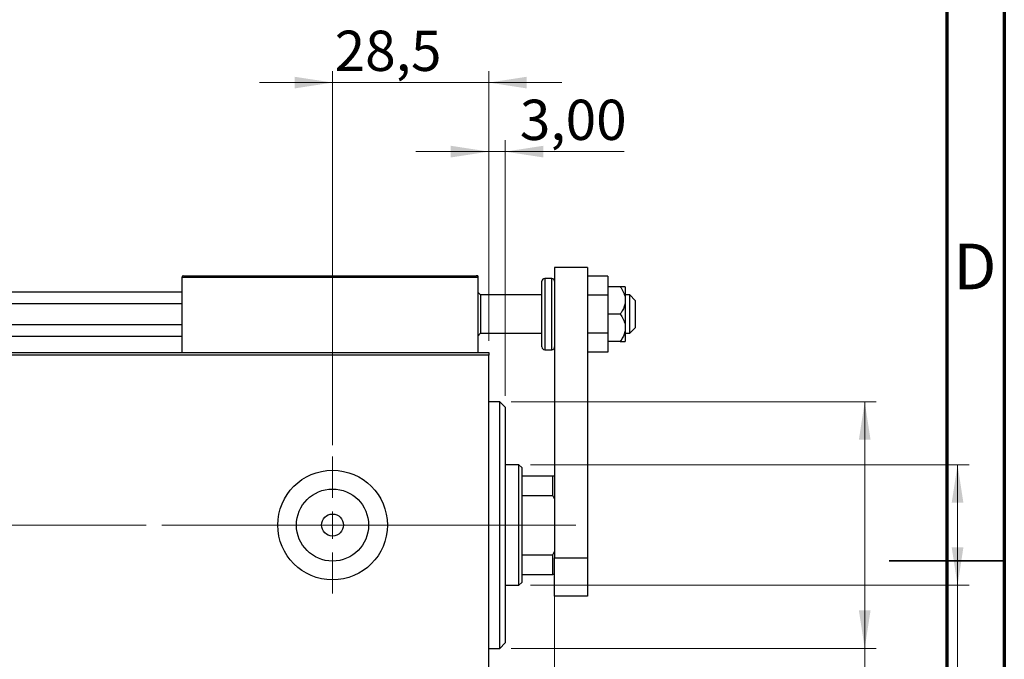
# Model space of a CAD drawing. Units: millimetres. Extents: x 15 to 415, y 5 to 292.
# Drawn here: x 329 to 415, y 140 to 196 of the extents above; entities that cross this region are included whole.
import ezdxf

# ---------------------------------------------------------------- set-up
doc = ezdxf.new("R2010")
doc.units = ezdxf.units.MM
doc.linetypes.add('CENTERX2', pattern=[20.32, 12.7, -2.54, 2.54, -2.54])
doc.styles.add('SLDTEXTSTYLE0', font='TXT', dxfattribs={"width": 0.75})
doc.dimstyles.new('SLDDIMSTYLE0', dxfattribs={"dimtxt": 3.5, "dimasz": 3.302, "dimexe": 0, "dimexo": 0.0625, "dimgap": 0.875, "dimtad": 1, "dimdec": 0, "dimlfac": 2.1, "dimrnd": 1e-09, "dimzin": 12, "dimdsep": 46, "dimtxsty": 'SLDTEXTSTYLE0', "dimsah": 1, "dimcen": 0.09, "dimadec": 0, "dimazin": 3, "dimtfac": 1, "dimtdec": 0, "dimtofl": 0, "dimtmove": 0, "dimatfit": 3, "dimfxl": 1, "dimfrac": 2, "dimtolj": 1, "dimtzin": 12, "dimarcsym": 0})
doc.dimstyles.new('SLDDIMSTYLE1', dxfattribs={"dimtxt": 3.5, "dimasz": 3.302, "dimexe": 0, "dimexo": 0.0625, "dimgap": 0.875, "dimtad": 1, "dimdec": 0, "dimlfac": 2.1, "dimrnd": 1e-09, "dimzin": 12, "dimdsep": 46, "dimtxsty": 'SLDTEXTSTYLE0', "dimsah": 1, "dimcen": 0.09, "dimadec": 0, "dimazin": 3, "dimtfac": 1, "dimtdec": 0, "dimtmove": 0, "dimatfit": 0, "dimfxl": 1, "dimfrac": 2, "dimtolj": 1, "dimtzin": 12, "dimarcsym": 0})
doc.dimstyles.new('SLDDIMSTYLE3', dxfattribs={"dimtxt": 3.5, "dimasz": 3.302, "dimexe": 0, "dimexo": 0.0625, "dimgap": 0.875, "dimtad": 1, "dimdec": 1, "dimlfac": 2.1, "dimrnd": 1e-09, "dimzin": 12, "dimdsep": 46, "dimtxsty": 'SLDTEXTSTYLE0', "dimsah": 1, "dimcen": 0.09, "dimadec": 0, "dimazin": 3, "dimtfac": 1, "dimtdec": 1, "dimtmove": 0, "dimatfit": 0, "dimfxl": 1, "dimfrac": 2, "dimtolj": 1, "dimtzin": 12, "dimarcsym": 0})
doc.dimstyles.new('SLDDIMSTYLE4', dxfattribs={"dimtxt": 3.5, "dimasz": 3.302, "dimexe": 0, "dimexo": 0.0625, "dimgap": 0.875, "dimtad": 1, "dimlfac": 2.1, "dimrnd": 1e-09, "dimzin": 12, "dimdsep": 46, "dimtxsty": 'SLDTEXTSTYLE0', "dimsah": 1, "dimcen": 0.09, "dimadec": 0, "dimazin": 3, "dimtfac": 1, "dimtmove": 0, "dimatfit": 0, "dimfxl": 1, "dimfrac": 2, "dimtolj": 1, "dimtzin": 12, "dimarcsym": 0})

# ---------------------------------------------------------------- blocks, each defined once
blk = doc.blocks.new('_D_8')
at = {"color": 7, "linetype": 'Continuous', "lineweight": 0}
for p, q in [((356.654, 158.555), (356.654, 191.06)), ((370.226, 167.603), (370.226, 191.06)), ((356.654, 190.06), (350.304, 190.06)), ((356.654, 190.06), (370.226, 190.06)), ((370.226, 190.06), (376.576, 190.06))]:
    blk.add_line(p, q, dxfattribs=at)
at = {"color": 7, "linetype": 'Continuous', "lineweight": 18}
for points in [[(356.654, 190.06), (353.352, 190.568), (353.352, 189.552)], [(370.226, 190.06), (373.528, 189.552), (373.528, 190.568)]]:
    blk.add_solid(points, dxfattribs=at)
at = {"color": 7, "linetype": 'Continuous', "lineweight": 18, "insert": (356.838, 194.572), "char_height": 3.5, "attachment_point": 1, "style": 'SLDTEXTSTYLE0'}
blk.add_mtext('28,5', dxfattribs=at)
blk = doc.blocks.new('_D_9')
at = {"color": 7, "linetype": 'Continuous', "lineweight": 0}
for p, q in [((370.226, 167.603), (370.226, 185.06)), ((371.654, 162.841), (371.654, 185.06)), ((370.226, 184.06), (363.876, 184.06)), ((370.226, 184.06), (371.654, 184.06)), ((371.654, 184.06), (381.975, 184.06))]:
    blk.add_line(p, q, dxfattribs=at)
at = {"color": 7, "linetype": 'Continuous', "lineweight": 18}
for points in [[(370.226, 184.06), (366.924, 184.568), (366.924, 183.552)], [(371.654, 184.06), (374.956, 183.552), (374.956, 184.568)]]:
    blk.add_solid(points, dxfattribs=at)
at = {"color": 7, "linetype": 'Continuous', "lineweight": 18, "insert": (372.923, 188.572), "char_height": 3.5, "attachment_point": 1, "style": 'SLDTEXTSTYLE0'}
blk.add_mtext('3,00', dxfattribs=at)
blk = doc.blocks.new('_D_10')
at = {"color": 7, "linetype": 'Continuous', "lineweight": 0}
for p, q in [((375.94, 148.317), (375.94, 125.603)), ((370.226, 135.603), (370.226, 125.603)), ((370.226, 126.603), (363.876, 126.603)), ((375.94, 126.603), (370.226, 126.603)), ((375.94, 126.603), (385.198, 126.603))]:
    blk.add_line(p, q, dxfattribs=at)
at = {"color": 7, "linetype": 'Continuous', "lineweight": 18}
for points in [[(370.226, 126.603), (366.924, 127.111), (366.924, 126.095)], [(375.94, 126.603), (379.242, 126.095), (379.242, 127.111)]]:
    blk.add_solid(points, dxfattribs=at)
at = {"color": 7, "linetype": 'Continuous', "lineweight": 18, "insert": (380.026, 131.114), "char_height": 3.5, "attachment_point": 1, "style": 'SLDTEXTSTYLE0'}
blk.add_mtext('12', dxfattribs=at)
blk = doc.blocks.new('_D_11')
at = {"color": 7, "linetype": 'Continuous', "lineweight": 0}
for p, q in [((373.845, 156.841), (411.94, 156.841)), ((410.94, 156.841), (410.94, 146.365)), ((373.845, 146.365), (411.94, 146.365)), ((410.94, 146.365), (410.94, 125.818))]:
    blk.add_line(p, q, dxfattribs=at)
at = {"color": 7, "linetype": 'Continuous', "lineweight": 18}
for points in [[(410.94, 156.841), (410.432, 153.539), (411.448, 153.539)], [(410.94, 146.365), (411.448, 149.667), (410.432, 149.667)]]:
    blk.add_solid(points, dxfattribs=at)
at = {"color": 7, "linetype": 'Continuous', "lineweight": 18, "char_height": 3.5, "attachment_point": 1, "rotation": 90, "style": 'SLDTEXTSTYLE0'}
for s, insert in [('22', (406.375, 131.096)), ('%%c', (406.428, 125.818))]:
    blk.add_mtext(s, dxfattribs=dict(at, insert=insert))
blk = doc.blocks.new('_D_13')
at = {"color": 7, "linetype": 'Continuous', "lineweight": 0}
for p, q in [((372.178, 162.317), (403.877, 162.317)), ((402.877, 140.888), (402.877, 162.317)), ((372.178, 140.888), (403.877, 140.888)), ((402.877, 140.888), (402.877, 101.688))]:
    blk.add_line(p, q, dxfattribs=at)
at = {"color": 7, "linetype": 'Continuous', "lineweight": 18}
for points in [[(402.877, 162.317), (402.369, 159.015), (403.385, 159.015)], [(402.877, 140.888), (403.385, 144.19), (402.369, 144.19)]]:
    blk.add_solid(points, dxfattribs=at)
at = {"color": 7, "linetype": 'Continuous', "lineweight": 18, "char_height": 3.5, "attachment_point": 1, "rotation": 90, "style": 'SLDTEXTSTYLE0'}
for s, insert in [('45', (398.311, 106.967)), ('%%c', (398.365, 101.688))]:
    blk.add_mtext(s, dxfattribs=dict(at, insert=insert))
blk = doc.blocks.new('SW_CENTERMARKSYMBOL_6')
at = {"color": 0, "linetype": 'Continuous', "lineweight": 18}
for p, q in [((0, 2.381), (0, 5.952)), ((0, 0), (0, 1.19)), ((-2.381, 0), (-5.952, 0)), ((0, 0), (-1.19, 0)), ((0, 0), (0, -1.19)), ((0, 0), (1.19, 0)), ((2.381, 0), (5.952, 0)), ((0, -2.381), (0, -5.952))]:
    blk.add_line(p, q, dxfattribs=at)

msp = doc.modelspace()

# ---------------------------------------------------------------- linework, layer by layer
at = {"color": 7, "linetype": 'Continuous', "lineweight": 70}
for p, q in [((415, 292), (415, 5)), ((410, 287), (410, 10))]:
    msp.add_line(p, q, dxfattribs=at)
at = {"color": 7, "linetype": 'Continuous', "lineweight": 25}
for p, q in [((378.7971, 173.9837), (375.94, 173.9837)), ((375.94, 173.9837), (375.94, 148.7456)), ((378.7971, 173.9837), (378.7971, 148.7456)), ((369.2733, 173.1265), (343.559, 173.1265)), ((343.559, 173.1265), (343.559, 166.6027)), ((343.7019, 173.2694), (369.1305, 173.2694)), ((369.2733, 173.2694), (369.1305, 173.2694)), ((369.2733, 173.2694), (369.2733, 173.1265)), ((369.2733, 173.1265), (369.2733, 166.6027)), ((374.8448, 169.9361), (374.8448, 172.7932)), ((375.7019, 173.0313), (375.0829, 173.0313)), ((380.559, 173.2352), (378.7971, 173.2352)), ((380.559, 173.2352), (380.559, 171.5856)), ((381.6439, 172.317), (380.559, 172.317)), ((382.0829, 172.317), (382.0829, 171.1265)), ((343.559, 171.8408), (284.9876, 171.8408)), ((369.5114, 171.6027), (369.2733, 171.8408)), ((374.8448, 171.6027), (369.5114, 171.6027)), ((369.5114, 171.6027), (369.5114, 168.2694)), ((380.559, 171.5856), (378.7971, 171.5856)), ((380.559, 171.5856), (380.559, 168.2865)), ((382.4638, 171.6027), (382.0829, 171.6027)), ((382.0829, 171.1265), (382.0829, 168.7456)), ((382.94, 171.1265), (382.4638, 171.6027)), ((382.4638, 168.2694), (382.4638, 171.6027)), ((382.94, 171.1265), (382.94, 168.7629)), ((343.559, 170.8408), (320.7019, 170.8408)), ((374.8448, 167.0789), (374.8448, 169.9361)), ((381.6439, 169.9361), (380.559, 169.9361)), ((320.7019, 169.0313), (343.559, 169.0313)), ((382.0829, 168.7456), (382.0829, 167.5551)), ((382.4638, 168.2694), (382.94, 168.7456)), ((382.94, 168.7629), (382.94, 168.7456)), ((284.9876, 168.0313), (343.559, 168.0313)), ((369.2733, 168.0313), (369.5114, 168.2694)), ((369.5114, 168.2694), (374.8448, 168.2694)), ((380.559, 168.2865), (378.7971, 168.2865)), ((380.559, 168.2865), (380.559, 166.6369)), ((382.0829, 168.2694), (382.4638, 168.2694)), ((375.0829, 166.8408), (375.7019, 166.8408)), ((381.6439, 167.5551), (380.559, 167.5551)), ((268.7971, 166.6027), (370.2257, 166.6027)), ((370.2257, 166.3646), (268.7971, 166.3646)), ((370.2257, 166.6027), (370.2257, 166.3646)), ((370.2257, 136.8408), (370.2257, 166.3646)), ((380.559, 166.6369), (378.7971, 166.6369)), ((371.1781, 162.317), (370.2257, 162.317)), ((371.6543, 161.8408), (371.1781, 162.317)), ((371.1781, 151.6027), (371.1781, 162.317)), ((371.6543, 161.8408), (371.6543, 151.6027)), ((372.8448, 156.8408), (371.6543, 156.8408)), ((373.0829, 156.6027), (372.8448, 156.8408)), ((372.8448, 146.3646), (372.8448, 156.8408)), ((373.0829, 156.6027), (373.0829, 155.8885)), ((373.0829, 155.8885), (373.0829, 154.1781)), ((373.0829, 155.8885), (375.7971, 155.8885)), ((375.7971, 154.1781), (375.7971, 155.8885)), ((375.7971, 155.8885), (375.94, 155.8885)), ((373.0829, 154.1781), (373.0829, 149.0273)), ((373.0829, 154.1781), (375.7971, 154.1781)), ((375.94, 153.8885), (375.7971, 154.1781)), ((371.1781, 140.8885), (371.1781, 151.6027)), ((371.6543, 151.6027), (371.6543, 141.3646)), ((373.0829, 149.0273), (373.0829, 147.317)), ((373.0829, 149.0273), (375.7971, 149.0273)), ((375.7971, 149.0273), (375.94, 149.317)), ((375.7971, 147.317), (375.7971, 149.0273)), ((375.94, 148.7456), (378.7971, 148.7456)), ((375.94, 145.4123), (375.94, 148.7456)), ((378.7971, 148.7456), (378.7971, 145.4123)), ((373.0829, 147.317), (373.0829, 146.6027)), ((373.0829, 147.317), (375.7971, 147.317)), ((375.94, 147.317), (375.7971, 147.317)), ((371.6543, 146.3646), (372.8448, 146.3646)), ((372.8448, 146.3646), (373.0829, 146.6027)), ((378.7971, 145.4123), (375.94, 145.4123)), ((371.1781, 140.8885), (371.6543, 141.3646)), ((370.2257, 140.8885), (371.1781, 140.8885))]:
    msp.add_line(p, q, dxfattribs=at)
at = {"color": 8, "linetype": 'Continuous', "lineweight": 25}
for p, q in [((375.0829, 173.0313), (375.0829, 169.9361)), ((375.7019, 169.9361), (375.7019, 173.0313)), ((375.0829, 169.9361), (375.0829, 166.8408)), ((375.7019, 166.8408), (375.7019, 169.9361))]:
    msp.add_line(p, q, dxfattribs=at)
at = {"color": 7, "linetype": 'CENTERX2', "lineweight": 18}
for p, q in [((266.7971, 151.6027), (372.2257, 151.6027)), ((374.8448, 151.6027), (291.0829, 151.6027)), ((371.0829, 151.6027), (377.7971, 151.6027))]:
    msp.add_line(p, q, dxfattribs=at)
at = {"color": 7, "linetype": 'Continuous', "lineweight": 35}
for p, q in [((415.001, 148.5), (404.999, 148.5)), ((410, 148.5), (415, 148.5))]:
    msp.add_line(p, q, dxfattribs=at)
at = {"color": 7, "linetype": 'Continuous', "lineweight": 25}
for radius in [4.7619, 3.1333, 0.9524]:
    msp.add_circle((356.6543, 151.6027), radius, dxfattribs=at)
for centre, radius, start, end in [((343.7019, 173.1265), 0.1429, 90, 180), ((369.1305, 173.1265), 0.1429, 0, 90), ((375.0829, 172.7932), 0.2381, 90, 180), ((375.7019, 172.7932), 0.2381, 0, 90), ((375.0829, 167.0789), 0.2381, 180, 270), ((375.7019, 167.0789), 0.2381, 270, 0)]:
    msp.add_arc(centre, radius, start, end, dxfattribs=at)
for points, knots in [([(381.6439, 172.317), (381.7339, 172.1755), (381.9166, 171.8879), (382.0625, 171.4793), (382.0775, 171.2196), (382.0829, 171.1265)], [0, 0, 0, 0, 0.3835517, 0.7791382, 1, 1, 1, 1]), ([(382.0829, 172.317), (382.0599, 172.317), (382.0107, 172.317), (381.7717, 172.317), (381.6439, 172.317)], [0, 0, 0, 0, 0.4654454, 1, 1, 1, 1]), ([(382.0829, 171.1265), (382.0745, 171.0105), (382.0467, 170.6278), (381.843, 170.2318), (381.6661, 169.969), (381.6439, 169.9361)], [0, 0, 0, 0, 0.2757858, 0.9091349, 1, 1, 1, 1]), ([(381.6439, 169.9361), (381.7339, 169.7945), (381.9166, 169.5069), (382.0625, 169.0984), (382.0775, 168.8386), (382.0829, 168.7456)], [0, 0, 0, 0, 0.3835517, 0.7791382, 1, 1, 1, 1]), ([(382.0829, 168.7456), (382.0745, 168.6295), (382.0467, 168.2468), (381.843, 167.8509), (381.6661, 167.5881), (381.6439, 167.5551)], [0, 0, 0, 0, 0.2757858, 0.9091349, 1, 1, 1, 1]), ([(381.6439, 167.5551), (381.7503, 167.5551), (381.974, 167.5551), (382.0801, 167.5551), (382.0827, 167.5551), (382.0829, 167.5551)], [0, 0, 0, 0, 0.4564349, 0.9595524, 1, 1, 1, 1])]:
    msp.add_open_spline(points, degree=3, knots=knots, dxfattribs=at)

# ---------------------------------------------------------------- block references
at = {"color": 7, "linetype": 'Continuous', "lineweight": 0}
msp.add_blockref('SW_CENTERMARKSYMBOL_6', (356.6543, 151.6027), dxfattribs=at)

# ---------------------------------------------------------------- texts
at = {"color": 7, "linetype": 'Continuous', "lineweight": 0, "insert": (412.4527, 176.0602), "char_height": 3.9688, "attachment_point": 2, "style": 'SLDTEXTSTYLE0'}
msp.add_mtext('D', dxfattribs=at)

# ---------------------------------------------------------------- dimensions: what is measured, and where the dimension line sits
at = {"color": 7, "linetype": 'Continuous', "lineweight": 18}
for base, p1, p2, dimstyle, picture, middle in [((370.2257, 190.06), (356.6543, 157.5551), (370.2257, 166.6027), 'SLDDIMSTYLE3', '_D_8', (361.3633, 190.06)), ((371.6543, 184.06), (370.2257, 166.6027), (371.6543, 161.8408), 'SLDDIMSTYLE4', '_D_9', (377.4489, 184.06)), ((370.2257, 126.6027), (375.94, 149.317), (370.2257, 136.6027), 'SLDDIMSTYLE1', '_D_10', (382.6118, 126.6027))]:
    dim = msp.add_linear_dim(base=base, p1=p1, p2=p2, dimstyle=dimstyle, dxfattribs=at)
    dim.commit()
    dim.dimension.update_dxf_attribs({"geometry": picture, "text_midpoint": middle, "dimtype": 160})
for base, p1, p2, picture, middle in [((402.8765, 162.317), (371.1781, 140.8885), (371.1781, 162.317), '_D_13', (402.8765, 106.9135)), ((410.94, 146.3646), (372.8448, 156.8408), (372.8448, 146.3646), '_D_11', (410.94, 131.0434))]:
    dim = msp.add_linear_dim(base=base, p1=p1, p2=p2, angle=90, text='%%c<>', dimstyle='SLDDIMSTYLE0', dxfattribs=at)
    dim.commit()
    dim.dimension.update_dxf_attribs({"geometry": picture, "text_midpoint": middle, "dimtype": 160})

doc.saveas('drawing.dxf')
